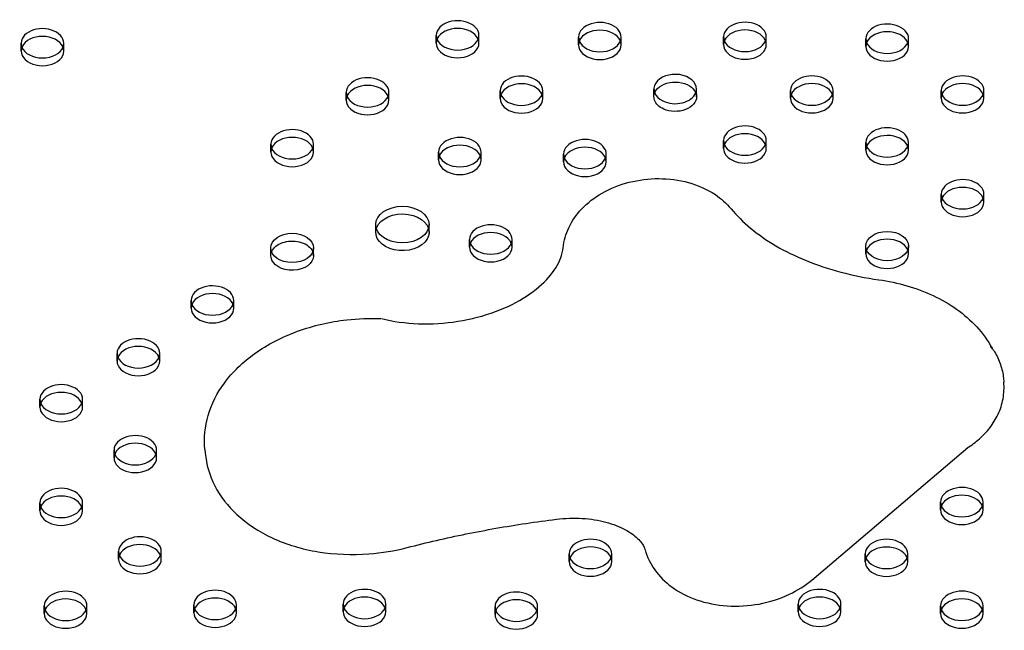
# Model space of a CAD drawing. Units: millimetres. Extents: x 3531.42 to 3536.98, y 895.19 to 901.98.
# Drawn here: x 3534.48 to 3534.66, y 897.05 to 897.16 of the extents above; entities that cross this region are included whole.
import ezdxf

# ---------------------------------------------------------------- set-up
doc = ezdxf.new("R2010")
doc.units = ezdxf.units.MM
doc.layers.add('SUP-HID', color=7, linetype='Continuous')
doc.layers.add('SUP-VIS', color=7, linetype='Continuous')

msp = doc.modelspace()

# ---------------------------------------------------------------- linework, layer by layer
at = {"layer": 'SUP-HID'}
for p, q in [((3534.55397, 897.16019), (3534.55397, 897.16164)), ((3534.56197, 897.16019), (3534.56197, 897.16164)), ((3534.47608, 897.1587), (3534.47608, 897.16015)), ((3534.48408, 897.1587), (3534.48408, 897.16015)), ((3534.58065, 897.15986), (3534.58065, 897.16131)), ((3534.58865, 897.15986), (3534.58865, 897.16131)), ((3534.60787, 897.1599), (3534.60787, 897.16135)), ((3534.61587, 897.1599), (3534.61587, 897.16135)), ((3534.63456, 897.15956), (3534.63456, 897.16101)), ((3534.64256, 897.15956), (3534.64256, 897.16101)), ((3534.53708, 897.14948), (3534.53708, 897.15093)), ((3534.54508, 897.14948), (3534.54508, 897.15093)), ((3534.56594, 897.1498), (3534.56594, 897.15125)), ((3534.57394, 897.1498), (3534.57394, 897.15125)), ((3534.59479, 897.15012), (3534.59479, 897.15157)), ((3534.60279, 897.15012), (3534.60279, 897.15157)), ((3534.62041, 897.14983), (3534.62041, 897.15128)), ((3534.62841, 897.14983), (3534.62841, 897.15128)), ((3534.6487, 897.14983), (3534.6487, 897.15128)), ((3534.6567, 897.14983), (3534.6567, 897.15128)), ((3534.52294, 897.13974), (3534.52294, 897.14119)), ((3534.53094, 897.13974), (3534.53094, 897.14119)), ((3534.60787, 897.14042), (3534.60787, 897.14188)), ((3534.61587, 897.14042), (3534.61587, 897.14188)), ((3534.63455, 897.14009), (3534.63455, 897.14154)), ((3534.64255, 897.14009), (3534.64255, 897.14154)), ((3534.55439, 897.13826), (3534.55439, 897.13971)), ((3534.56239, 897.13826), (3534.56239, 897.13971)), ((3534.57785, 897.13788), (3534.57785, 897.13934)), ((3534.58585, 897.13788), (3534.58585, 897.13934)), ((3534.6487, 897.13035), (3534.6487, 897.1318)), ((3534.6567, 897.13035), (3534.6567, 897.1318)), ((3534.54261, 897.12466), (3534.54261, 897.12611)), ((3534.55261, 897.12466), (3534.55261, 897.12611)), ((3534.56018, 897.12186), (3534.56018, 897.12331)), ((3534.56818, 897.12186), (3534.56818, 897.12331)), ((3534.52294, 897.12027), (3534.52294, 897.12172)), ((3534.53094, 897.12027), (3534.53094, 897.12172)), ((3534.63455, 897.12062), (3534.63455, 897.12207)), ((3534.64255, 897.12062), (3534.64255, 897.12207)), ((3534.50797, 897.1104), (3534.50797, 897.11185)), ((3534.51597, 897.1104), (3534.51597, 897.11185)), ((3534.49408, 897.10048), (3534.49408, 897.10193)), ((3534.50208, 897.10048), (3534.50208, 897.10193)), ((3534.47962, 897.09185), (3534.47962, 897.0933)), ((3534.48762, 897.09185), (3534.48762, 897.0933)), ((3534.65369, 897.08424), (3534.65377, 897.08431)), ((3534.49351, 897.08229), (3534.49351, 897.08374)), ((3534.50151, 897.08229), (3534.50151, 897.08374)), ((3534.47961, 897.07238), (3534.47961, 897.07383)), ((3534.48761, 897.07238), (3534.48761, 897.07383)), ((3534.64856, 897.07254), (3534.64856, 897.07399)), ((3534.65656, 897.07254), (3534.65656, 897.07399)), ((3534.49438, 897.06328), (3534.49438, 897.06473)), ((3534.50238, 897.06328), (3534.50238, 897.06473)), ((3534.57888, 897.06282), (3534.57888, 897.06427)), ((3534.58688, 897.06282), (3534.58688, 897.06427)), ((3534.63442, 897.06281), (3534.63442, 897.06426)), ((3534.64242, 897.06281), (3534.64242, 897.06426)), ((3534.48043, 897.05305), (3534.48043, 897.0545)), ((3534.48843, 897.05305), (3534.48843, 897.0545)), ((3534.50847, 897.05323), (3534.50847, 897.05468)), ((3534.51647, 897.05323), (3534.51647, 897.05468)), ((3534.53651, 897.05341), (3534.53651, 897.05486)), ((3534.54451, 897.05341), (3534.54451, 897.05486)), ((3534.56498, 897.0529), (3534.56498, 897.05435)), ((3534.57298, 897.0529), (3534.57298, 897.05435)), ((3534.62187, 897.05341), (3534.62187, 897.05486)), ((3534.62987, 897.05341), (3534.62987, 897.05486)), ((3534.64856, 897.05307), (3534.64856, 897.05452)), ((3534.65656, 897.05307), (3534.65656, 897.05452))]:
    msp.add_line(p, q, dxfattribs=at)
for centre, major_axis, start_param, end_param in [((3534.55797, 897.16164), (0.004, 0), 0, 3.408139), ((3534.58465, 897.16131), (0.004, 0), 0, 3.408139), ((3534.61187, 897.16135), (0.004, 0), 0, 3.408139), ((3534.63856, 897.16101), (0.004, 0), 0, 3.408139), ((3534.48008, 897.16015), (0.004, 0), 0, 3.408139), ((3534.55797, 897.16164), (0.004, 0), -0.266547, 0), ((3534.48008, 897.16015), (0.004, 0), -0.266547, 0), ((3534.58465, 897.16131), (0.004, 0), -0.266547, 0), ((3534.61187, 897.16135), (0.004, 0), -0.266547, 0), ((3534.63856, 897.16101), (0.004, 0), -0.266547, 0), ((3534.56994, 897.15125), (0.004, 0), 0, 3.408139), ((3534.59879, 897.15157), (0.004, 0), 0, 4.090689), ((3534.62441, 897.15128), (0.004, 0), 0, 3.408139), ((3534.6527, 897.15128), (0.004, 0), 0, 3.408139), ((3534.54108, 897.15093), (0.004, 0), 0, 3.408139), ((3534.54108, 897.15093), (0.004, 0), -0.266547, 0), ((3534.56994, 897.15125), (0.004, 0), -0.266547, 0), ((3534.59879, 897.15157), (0.004, 0), -0.266547, 0), ((3534.62441, 897.15128), (0.004, 0), -0.266547, 0), ((3534.6527, 897.15128), (0.004, 0), -0.266547, 0), ((3534.52694, 897.14119), (0.004, 0), 0, 3.408139), ((3534.61187, 897.14188), (0.004, 0), 0, 3.408139), ((3534.63855, 897.14154), (0.004, 0), 0, 3.408139), ((3534.52694, 897.14119), (0.004, 0), -0.266547, 0), ((3534.55839, 897.13971), (0.004, 0), 0, 3.408139), ((3534.58185, 897.13934), (0.004, 0), 0, 3.408139), ((3534.61187, 897.14188), (0.004, 0), -0.266547, 0), ((3534.63855, 897.14154), (0.004, 0), -0.266547, 0), ((3534.55839, 897.13971), (0.004, 0), -0.266547, 0), ((3534.58185, 897.13934), (0.004, 0), -0.266547, 0), ((3534.6527, 897.1318), (0.004, 0), 0, 3.408139), ((3534.6527, 897.1318), (0.004, 0), -0.266547, 0), ((3534.54761, 897.12611), (-0.005, 0), -3.141592653589793, 3.141592653589794), ((3534.56418, 897.12331), (0.004, 0), 0, 3.408139), ((3534.63855, 897.12207), (-0.004, 0), -3.141592653589793, 3.141592653589794), ((3534.52694, 897.12172), (-0.004, 0), -3.141592653589793, 3.141592653589794), ((3534.56418, 897.12331), (0.004, 0), -0.266547, 0), ((3534.51197, 897.11185), (0.004, 0), 0, 3.408139), ((3534.51197, 897.11185), (0.004, 0), -0.266547, 0), ((3534.49808, 897.10193), (0.004, 0), 0, 3.408139), ((3534.49808, 897.10193), (0.004, 0), -0.266547, 0), ((3534.48362, 897.0933), (0.004, 0), 0, 3.408139), ((3534.48362, 897.0933), (0.004, 0), -0.266547, 0), ((3534.49751, 897.08374), (0.004, 0), 0, 3.408139), ((3534.49751, 897.08374), (0.004, 0), -0.266547, 0), ((3534.48361, 897.07383), (0.004, 0), 0, 3.408139), ((3534.65256, 897.07399), (0.004, 0), 0, 3.408139), ((3534.48361, 897.07383), (0.004, 0), -0.266547, 0), ((3534.65256, 897.07399), (0.004, 0), -0.266547, 0), ((3534.49838, 897.06473), (0.004, 0), 0, 3.408139), ((3534.58288, 897.06427), (0.004, 0), 0, 3.408139), ((3534.63842, 897.06426), (0.004, 0), 0, 3.408139), ((3534.49838, 897.06473), (0.004, 0), -0.266547, 0), ((3534.58288, 897.06427), (0.004, 0), -0.266547, 0), ((3534.63842, 897.06426), (0.004, 0), -0.266547, 0), ((3534.48443, 897.0545), (0.004, 0), 0, 3.408139), ((3534.51247, 897.05468), (0.004, 0), 0, 3.408139), ((3534.54051, 897.05486), (0.004, 0), 0, 3.408139), ((3534.56898, 897.05435), (0.004, 0), 0, 3.408139), ((3534.62587, 897.05486), (0.004, 0), 0, 3.408139), ((3534.65256, 897.05452), (0.004, 0), 0, 3.408139), ((3534.48443, 897.0545), (0.004, 0), -0.266547, 0), ((3534.51247, 897.05468), (0.004, 0), -0.266547, 0), ((3534.54051, 897.05486), (0.004, 0), -0.266547, 0), ((3534.56898, 897.05435), (0.004, 0), -0.266547, 0), ((3534.62587, 897.05486), (0.004, 0), -0.266547, 0), ((3534.65256, 897.05452), (0.004, 0), -0.266547, 0)]:
    msp.add_ellipse(centre, major_axis=major_axis, ratio=0.688414, start_param=start_param, end_param=end_param, dxfattribs=at)
at = {"layer": 'SUP-HID', "extrusion": (2.00125e-16, 4.47942e-18, -1)}
msp.add_ellipse((3534.59879, 897.15012), major_axis=(-0.004, 0), ratio=0.688414, start_param=-0.998201, end_param=-0.24563, dxfattribs=at)
at = {"layer": 'SUP-HID', "extrusion": (2.35189e-16, 6.29606e-17, -1)}
msp.add_ellipse((3534.54761, 897.12466), major_axis=(0.005, 0), ratio=0.688414, start_param=0.198261, end_param=3.178085, dxfattribs=at)
at = {"layer": 'SUP-HID', "extrusion": (2.2832e-16, 2.53008e-17, -1)}
msp.add_ellipse((3534.52694, 897.12027), major_axis=(0.004, 0), ratio=0.688414, start_param=-1.646934, end_param=0, dxfattribs=at)
at = {"layer": 'SUP-HID', "extrusion": (2.29259e-16, -5.53774e-32, -1)}
msp.add_ellipse((3534.63855, 897.12062), major_axis=(-0.004, 0), ratio=0.688414, start_param=-3.141592653589794, end_param=3.141592653589793, dxfattribs=at)
at = {"layer": 'SUP-HID', "extrusion": (2.29259e-16, 1.41922e-28, -1)}
msp.add_ellipse((3534.52694, 897.12027), major_axis=(0.004, 0), ratio=0.688414, start_param=0, end_param=3.036816, dxfattribs=at)
at = {"layer": 'SUP-HID'}
msp.add_open_spline([(3534.65822, 897.10287), (3534.65816, 897.10299), (3534.65808, 897.10311), (3534.65798, 897.10325), (3534.65796, 897.10328), (3534.65794, 897.10331)], degree=3, knots=[-8.310756, -8.310756, -8.310756, -8.310756, -7.7095637, -7.7095637, -7.5725975, -7.5725975, -7.5725975, -7.5725975], dxfattribs=at)
msp.add_open_spline([(3534.65794, 897.10331), (3534.65799, 897.10323), (3534.65805, 897.10316), (3534.6581, 897.10309)], degree=3, dxfattribs=at)
at = {"layer": 'SUP-VIS'}
for p, q in [((3534.66036, 897.09724), (3534.66042, 897.09654)), ((3534.51054, 897.0839), (3534.51061, 897.08321)), ((3534.6244, 897.05936), (3534.65369, 897.08424))]:
    msp.add_line(p, q, dxfattribs=at)
at = {"layer": 'SUP-VIS', "extrusion": (2.29259e-16, -5.53774e-32, -1)}
for centre in [(3534.48008, 897.1587), (3534.55797, 897.16019), (3534.58465, 897.15986), (3534.61187, 897.1599), (3534.63856, 897.15956), (3534.54108, 897.14948), (3534.56994, 897.1498), (3534.62441, 897.14983), (3534.6527, 897.14983), (3534.61187, 897.14042), (3534.63855, 897.14009), (3534.52694, 897.13974), (3534.55839, 897.13826), (3534.58185, 897.13788), (3534.6527, 897.13035), (3534.56418, 897.12186), (3534.51197, 897.1104), (3534.49808, 897.10048), (3534.48362, 897.09185), (3534.49751, 897.08229), (3534.48361, 897.07238), (3534.65256, 897.07254), (3534.49838, 897.06328), (3534.58288, 897.06282), (3534.63842, 897.06281), (3534.51247, 897.05323), (3534.54051, 897.05341), (3534.62587, 897.05341), (3534.48443, 897.05305), (3534.56898, 897.0529), (3534.65256, 897.05307)]:
    msp.add_ellipse(centre, major_axis=(-0.004, 0), ratio=0.688414, start_param=-3.141592653589794, end_param=3.141592653589793, dxfattribs=at)
at = {"layer": 'SUP-VIS'}
for centre, major_axis, start_param, end_param in [((3534.55797, 897.16164), (-0.004, 0), 0.266547, 2.875046), ((3534.58465, 897.16131), (-0.004, 0), 0.266547, 2.875046), ((3534.61187, 897.16135), (-0.004, 0), 0.266547, 2.875046), ((3534.63856, 897.16101), (-0.004, 0), 0.266547, 2.875046), ((3534.48008, 897.16015), (-0.004, 0), 0.266547, 2.875046), ((3534.56994, 897.15125), (-0.004, 0), 0.266547, 2.875046), ((3534.59879, 897.15157), (0.004, 0), -2.192496, -0.266547), ((3534.62441, 897.15128), (-0.004, 0), 0.266547, 2.875046), ((3534.6527, 897.15128), (-0.004, 0), 0.266547, 2.875046), ((3534.54108, 897.15093), (-0.004, 0), 0.266547, 2.875046), ((3534.52694, 897.14119), (-0.004, 0), 0.266547, 2.875046), ((3534.61187, 897.14188), (-0.004, 0), 0.266547, 2.875046), ((3534.63855, 897.14154), (-0.004, 0), 0.266547, 2.875046), ((3534.55839, 897.13971), (-0.004, 0), 0.266547, 2.875046), ((3534.58185, 897.13934), (-0.004, 0), 0.266547, 2.875046), ((3534.6527, 897.1318), (-0.004, 0), 0.266547, 2.875046), ((3534.56418, 897.12331), (-0.004, 0), 0.266547, 2.875046), ((3534.51197, 897.11185), (-0.004, 0), 0.266547, 2.875046), ((3534.49808, 897.10193), (-0.004, 0), 0.266547, 2.875046), ((3534.48362, 897.0933), (-0.004, 0), 0.266547, 2.875046), ((3534.49751, 897.08374), (-0.004, 0), 0.266547, 2.875046), ((3534.48361, 897.07383), (-0.004, 0), 0.266547, 2.875046), ((3534.65256, 897.07399), (-0.004, 0), 0.266547, 2.875046), ((3534.49838, 897.06473), (-0.004, 0), 0.266547, 2.875046), ((3534.58288, 897.06427), (-0.004, 0), 0.266547, 2.875046), ((3534.63842, 897.06426), (-0.004, 0), 0.266547, 2.875046), ((3534.48443, 897.0545), (-0.004, 0), 0.266547, 2.875046), ((3534.51247, 897.05468), (-0.004, 0), 0.266547, 2.875046), ((3534.54051, 897.05486), (-0.004, 0), 0.266547, 2.875046), ((3534.56898, 897.05435), (-0.004, 0), 0.266547, 2.875046), ((3534.62587, 897.05486), (-0.004, 0), 0.266547, 2.875046), ((3534.65256, 897.05452), (-0.004, 0), 0.266547, 2.875046)]:
    msp.add_ellipse(centre, major_axis=major_axis, ratio=0.688414, start_param=start_param, end_param=end_param, dxfattribs=at)
at = {"layer": 'SUP-VIS', "extrusion": (2.42377e-16, -7.79995e-17, -1)}
msp.add_ellipse((3534.59879, 897.15012), major_axis=(-0.004, 0), ratio=0.688414, start_param=-0.24563, end_param=3.141593, dxfattribs=at)
at = {"layer": 'SUP-VIS', "extrusion": (2.29259e-16, 1.37189e-28, -1)}
msp.add_ellipse((3534.59879, 897.15012), major_axis=(0.004, 0), ratio=0.688414, start_param=0, end_param=2.143391, dxfattribs=at)
at = {"layer": 'SUP-VIS', "extrusion": (2.27444e-16, -1.2062e-17, -1)}
msp.add_ellipse((3534.54761, 897.12466), major_axis=(-0.005, 0), ratio=0.688414, start_param=0.036492, end_param=3.141593, dxfattribs=at)
at = {"layer": 'SUP-VIS', "extrusion": (2.29259e-16, -2.07103e-27, -1)}
msp.add_ellipse((3534.54761, 897.12466), major_axis=(0.005, 0), ratio=0.688414, start_param=0, end_param=0.198261, dxfattribs=at)
at = {"layer": 'SUP-VIS', "extrusion": (2.20827e-16, 3.37334e-17, -1)}
msp.add_ellipse((3534.52694, 897.12027), major_axis=(-0.004, 0), ratio=0.688414, start_param=-0.104777, end_param=1.494659, dxfattribs=at)
at = {"layer": 'SUP-VIS'}
for points, knots in [([(3534.57776, 897.12176), (3534.5779, 897.12309), (3534.57827, 897.12437), (3534.57943, 897.12684), (3534.58026, 897.128), (3534.58234, 897.13022), (3534.58365, 897.13122), (3534.58665, 897.13293), (3534.58836, 897.1336), (3534.59196, 897.13451), (3534.59383, 897.13475), (3534.59758, 897.13474), (3534.59946, 897.13451), (3534.60304, 897.13352), (3534.60475, 897.13279), (3534.6074, 897.13101), (3534.6084, 897.13013), (3534.60927, 897.12908)], [0.120956, 0.120956, 0.120956, 0.120956, 0.35992, 0.35992, 0.632025, 0.632025, 0.959223, 0.959223, 1.327545, 1.327545, 1.704018, 1.704018, 2.080509, 2.080509, 2.452817, 2.452817, 2.710352, 2.710352, 2.710352, 2.710352]), ([(3534.60927, 897.12908), (3534.6103, 897.12783), (3534.61152, 897.1266), (3534.61432, 897.12428), (3534.6159, 897.12317), (3534.61939, 897.12113), (3534.62129, 897.12019), (3534.62538, 897.11852), (3534.62756, 897.11779), (3534.63213, 897.11658), (3534.63452, 897.1161), (3534.63698, 897.11575)], [0.4312411, 0.4312411, 0.4312411, 0.4312411, 0.5915397, 0.5915397, 0.7518383, 0.7518383, 0.9121369, 0.9121369, 1.0724354, 1.0724354, 1.232734, 1.232734, 1.232734, 1.232734]), ([(3534.54366, 897.10845), (3534.54582, 897.10792), (3534.54818, 897.10759), (3534.55305, 897.10741), (3534.55557, 897.10756), (3534.56048, 897.10833), (3534.56287, 897.10896), (3534.56724, 897.11058), (3534.56922, 897.11158), (3534.57259, 897.11378), (3534.57397, 897.11498), (3534.57611, 897.11741), (3534.57683, 897.11863), (3534.57754, 897.12046), (3534.57769, 897.12112), (3534.57776, 897.12176)], [1.096423, 1.096423, 1.096423, 1.096423, 1.384203, 1.384203, 1.675083, 1.675083, 1.966528, 1.966528, 2.25553, 2.25553, 2.541613, 2.541613, 2.835303, 2.835303, 3.020637, 3.020637, 3.020637, 3.020637]), ([(3534.63698, 897.11575), (3534.63877, 897.11549), (3534.64054, 897.11512), (3534.64395, 897.11413), (3534.64559, 897.11352), (3534.64872, 897.11205), (3534.6502, 897.1112), (3534.65295, 897.10924), (3534.65422, 897.10814), (3534.65646, 897.10568), (3534.65744, 897.10433), (3534.65822, 897.10287)], [1.9088586, 1.9088586, 1.9088586, 1.9088586, 2.0989835, 2.0989835, 2.2891085, 2.2891085, 2.4792334, 2.4792334, 2.6693583, 2.6693583, 2.8594832, 2.8594832, 2.8594832, 2.8594832]), ([(3534.51054, 897.0839), (3534.51034, 897.08604), (3534.51056, 897.08821), (3534.51181, 897.09245), (3534.51286, 897.0945), (3534.51577, 897.09846), (3534.51771, 897.10031), (3534.52231, 897.10361), (3534.52503, 897.10501), (3534.53087, 897.10715), (3534.534, 897.10787), (3534.5393, 897.10847), (3534.54145, 897.10855), (3534.54358, 897.10846)], [6.272851, 6.272851, 6.272851, 6.272851, 6.529643, 6.529643, 6.80422, 6.80422, 7.119506, 7.119506, 7.464515, 7.464515, 7.815087, 7.815087, 8.049822, 8.049822, 8.049822, 8.049822]), ([(3534.6581, 897.10309), (3534.6583, 897.10282), (3534.65849, 897.10253), (3534.6589, 897.10187), (3534.65911, 897.10149), (3534.65948, 897.10069), (3534.65965, 897.10028), (3534.65994, 897.09944), (3534.66006, 897.09901), (3534.66025, 897.09813), (3534.66032, 897.09768), (3534.66036, 897.09724)], [2.7560155, 2.7560155, 2.7560155, 2.7560155, 2.8179088, 2.8179088, 2.8962463, 2.8962463, 2.9745837, 2.9745837, 3.0529212, 3.0529212, 3.1312586, 3.1312586, 3.1312586, 3.1312586]), ([(3534.65358, 897.08417), (3534.65438, 897.08467), (3534.65514, 897.08524), (3534.65656, 897.0865), (3534.65723, 897.08719), (3534.65841, 897.08873), (3534.65893, 897.08958), (3534.65978, 897.0914), (3534.6601, 897.09238), (3534.66047, 897.09443), (3534.66052, 897.09549), (3534.66042, 897.09654)], [2.2338236, 2.2338236, 2.2338236, 2.2338236, 2.4174442, 2.4174442, 2.6010649, 2.6010649, 2.7846855, 2.7846855, 2.9683061, 2.9683061, 3.1519267, 3.1519267, 3.1519267, 3.1519267]), ([(3534.51061, 897.08321), (3534.51081, 897.08107), (3534.51143, 897.07898), (3534.51345, 897.07504), (3534.51487, 897.07323), (3534.51846, 897.06988), (3534.52072, 897.06842), (3534.52585, 897.06604), (3534.52878, 897.06517), (3534.53492, 897.06416), (3534.53813, 897.06403), (3534.54375, 897.06446), (3534.54616, 897.06485), (3534.5485, 897.06546)], [0.010334, 0.010334, 0.010334, 0.010334, 0.267125, 0.267125, 0.541702, 0.541702, 0.856988, 0.856988, 1.201997, 1.201997, 1.55257, 1.55257, 1.819557, 1.819557, 1.819557, 1.819557]), ([(3534.5765, 897.07078), (3534.57811, 897.07098), (3534.57976, 897.07104), (3534.58291, 897.07084), (3534.58443, 897.07059), (3534.58714, 897.06987), (3534.58834, 897.06939), (3534.59034, 897.06833), (3534.59113, 897.06775), (3534.59234, 897.06659), (3534.59272, 897.06602), (3534.59303, 897.06535), (3534.59309, 897.06518), (3534.59314, 897.06502)], [1.514967, 1.514967, 1.514967, 1.514967, 1.794414, 1.794414, 2.072354, 2.072354, 2.345259, 2.345259, 2.615002, 2.615002, 2.903283, 2.903283, 3.008507, 3.008507, 3.008507, 3.008507]), ([(3534.5485, 897.06546), (3534.55032, 897.06593), (3534.55216, 897.06638), (3534.55584, 897.06723), (3534.55769, 897.06763), (3534.56142, 897.06839), (3534.56329, 897.06874), (3534.56704, 897.06941), (3534.56892, 897.06972), (3534.5727, 897.07029), (3534.5746, 897.07055), (3534.5765, 897.07078)], [1.3220353, 1.3220353, 1.3220353, 1.3220353, 1.3606217, 1.3606217, 1.399208, 1.399208, 1.4377944, 1.4377944, 1.4763808, 1.4763808, 1.5149672, 1.5149672, 1.5149672, 1.5149672]), ([(3534.59314, 897.06502), (3534.59353, 897.06366), (3534.59416, 897.06239), (3534.59584, 897.06002), (3534.59693, 897.05896), (3534.59955, 897.05703), (3534.60113, 897.05624), (3534.60461, 897.05502), (3534.60655, 897.05465), (3534.61051, 897.05438), (3534.61253, 897.0545), (3534.61648, 897.05522), (3534.61841, 897.05583), (3534.62171, 897.05739), (3534.62312, 897.05828), (3534.6244, 897.05936)], [0.133085, 0.133085, 0.133085, 0.133085, 0.374273, 0.374273, 0.647865, 0.647865, 0.97493, 0.97493, 1.340077, 1.340077, 1.712079, 1.712079, 2.083998, 2.083998, 2.395331, 2.395331, 2.395331, 2.395331])]:
    msp.add_open_spline(points, degree=3, knots=knots, dxfattribs=at)

doc.saveas('drawing.dxf')
